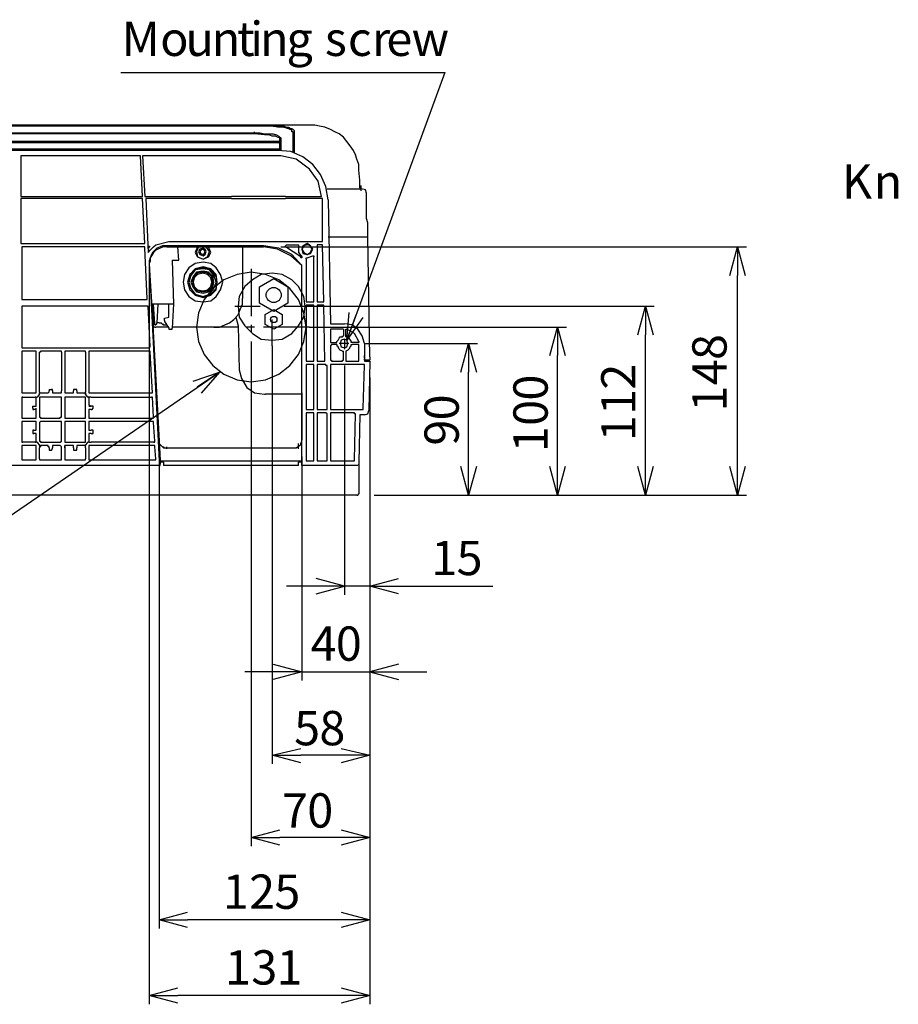
# Model space of a CAD drawing. Units: inches. Extents: x 8 to 218, y 3 to 300.
# Drawn here: x 119 to 168, y 100 to 155 of the extents above; entities that cross this region are included whole.
import ezdxf

# ---------------------------------------------------------------- set-up
doc = ezdxf.new("R2010")
doc.units = ezdxf.units.IN
doc.header["$MEASUREMENT"] = 0
doc.layers.add('3', color=7, linetype='Continuous')
doc.layers.add('LAYER_1', color=160, linetype='Continuous')
doc.styles.add('STD', font='txt')

# ---------------------------------------------------------------- blocks, each defined once
blk = doc.blocks.new('_OPEN30')
at = {"color": 0, "linetype": 'ByBlock', "lineweight": -2}
for p, q in [((-1, 0.267949), (0, 0)), ((0, 0), (-1, -0.267949)), ((0, 0), (-1, 0))]:
    blk.add_line(p, q, dxfattribs=at)

msp = doc.modelspace()

# ---------------------------------------------------------------- linework, layer by layer
for points in [[(133.105, 138.822), (132.317, 139.277), (132.317, 140.188), (133.105, 140.643), (133.894, 140.188), (133.894, 139.277)], [(133.11, 138.919), (133.582, 138.646), (133.582, 138.101), (133.11, 137.828), (132.637, 138.101), (132.637, 138.646)]]:
    msp.add_lwpolyline(points, close=True)
for centre, radius in [((133.105, 139.733), 0.419), ((133.11, 138.373), 0.175)]:
    msp.add_circle(centre, radius)
at = {"layer": 'LAYER_1', "color": 7}
for p, q in [((135.092, 149.168), (76.204, 149.168)), ((79.009, 149.168), (132.287, 149.168)), ((132.287, 149.108), (79.009, 149.108)), ((132.044, 148.742), (132.044, 148.803)), ((132.044, 148.681), (132.044, 148.742)), ((133.446, 148.254), (77.911, 148.254)), ((133.385, 148.193), (133.446, 148.193)), ((133.446, 148.376), (133.446, 148.437)), ((133.446, 148.254), (133.446, 148.315)), ((133.446, 148.254), (133.446, 148.315)), ((133.446, 148.254), (133.446, 148.315)), ((133.446, 148.254), (133.446, 148.193)), ((133.507, 148.437), (133.507, 148.498)), ((133.446, 147.827), (77.911, 147.827)), ((133.324, 147.767), (78.033, 147.767)), ((133.446, 147.827), (133.446, 147.949)), ((133.446, 147.827), (133.446, 147.888)), ((133.446, 147.888), (133.446, 147.827)), ((137.652, 147.523), (137.652, 147.462)), ((137.896, 145.694), (137.896, 146.12)), ((137.957, 145.511), (137.957, 145.816)), ((130.703, 145.206), (130.763, 145.206)), ((130.763, 145.084), (130.703, 145.084)), ((133.751, 145.206), (133.811, 145.206)), ((133.811, 145.084), (133.751, 145.084)), ((133.811, 145.206), (135.762, 145.206)), ((138.323, 142.951), (138.323, 143.012)), ((126.253, 142.402), (126.131, 142.402)), ((126.191, 142.341), (126.191, 142.463)), ((127.167, 142.402), (132.531, 142.402)), ((127.837, 141.671), (127.777, 142.402)), ((131.373, 142.402), (131.373, 139.537)), ((133.507, 142.402), (159.354, 142.402)), ((134.604, 141.853), (133.751, 142.402)), ((133.811, 142.524), (134.482, 142.524)), ((134.482, 142.524), (134.482, 142.463)), ((158.866, 142.402), (158.866, 140.817)), ((127.472, 141.671), (127.837, 141.671)), ((134.665, 141.853), (134.665, 141.914)), ((134.909, 141.731), (134.909, 139.415)), ((134.97, 141.792), (135.275, 141.914)), ((126.191, 141.488), (126.191, 100.34)), ((126.191, 141.488), (126.191, 141.427)), ((131.861, 141.183), (131.861, 138.562)), ((129.239, 140.939), (129.239, 141)), ((158.866, 130.21), (158.866, 140.817)), ((126.435, 139.232), (126.313, 139.232)), ((126.496, 138.135), (126.435, 139.232)), ((126.435, 139.049), (126.435, 139.11)), ((126.679, 139.232), (126.618, 138.196)), ((127.35, 139.232), (127.045, 139.232)), ((127.533, 139.232), (127.472, 137.891)), ((130.946, 139.11), (132.349, 139.11)), ((133.69, 139.11), (135.092, 139.11)), ((135.092, 139.11), (154.233, 139.11)), ((153.745, 139.11), (153.745, 137.525)), ((133.019, 136.916), (133.019, 138.379)), ((126.496, 138.196), (126.435, 138.196)), ((126.435, 138.074), (126.435, 138.135)), ((126.435, 137.891), (126.435, 138.013)), ((126.496, 137.952), (126.557, 137.952)), ((127.289, 137.952), (126.557, 137.952)), ((126.74, 138.196), (126.618, 138.196)), ((126.984, 138.074), (126.984, 138.135)), ((126.984, 138.074), (127.167, 138.074)), ((129.788, 137.952), (127.472, 137.952)), ((131.129, 137.952), (128.569, 137.952)), ((132.044, 137.952), (131.617, 137.952)), ((131.861, 138.074), (131.861, 137.647)), ((135.092, 137.952), (132.531, 137.952)), ((135.092, 137.952), (149.356, 137.952)), ((136.981, 137.83), (136.981, 137.464)), ((148.869, 137.952), (148.869, 136.367)), ((136.921, 137.403), (136.921, 137.464)), ((137.042, 137.281), (137.042, 136.733)), ((137.103, 137.464), (137.103, 137.769)), ((137.103, 137.403), (137.103, 137.464)), ((153.745, 130.21), (153.745, 137.525)), ((131.861, 137.159), (131.861, 134.538)), ((133.019, 136.916), (133.019, 113.69)), ((136.616, 137.099), (136.616, 137.159)), ((136.616, 136.976), (136.616, 136.916)), ((137.286, 137.038), (136.738, 137.038)), ((137.774, 137.099), (137.469, 137.099)), ((138.201, 137.038), (144.419, 137.038)), ((143.931, 137.038), (143.931, 135.452)), ((120.095, 134.355), (120.095, 136.55)), ((121.315, 136.55), (121.315, 134.416)), ((122.656, 136.55), (122.656, 134.355)), ((136.921, 136.611), (136.981, 136.611)), ((138.14, 136.245), (138.14, 136.367)), ((138.14, 136.123), (138.14, 136.184)), ((138.445, 136.306), (138.445, 136.123)), ((148.869, 130.21), (148.869, 136.367)), ((137.042, 135.818), (137.042, 123.078)), ((138.445, 136.123), (138.14, 136.123)), ((138.445, 136.062), (138.383, 133.319)), ((112.78, 123.565), (130.093, 135.452)), ((138.445, 135.148), (138.445, 123.078)), ((138.445, 135.148), (138.445, 100.34)), ((138.445, 135.148), (138.445, 104.546)), ((138.445, 135.148), (138.445, 118.323)), ((143.931, 130.21), (143.931, 135.452)), ((131.861, 134.66), (131.861, 109.118)), ((119.181, 134.051), (119.852, 134.051)), ((119.913, 134.051), (119.852, 134.051)), ((119.913, 134.051), (119.974, 134.051)), ((120.095, 134.233), (119.974, 134.051)), ((120.095, 134.355), (120.095, 134.294)), ((120.095, 134.233), (120.095, 134.294)), ((120.644, 134.477), (120.766, 134.477)), ((120.644, 134.477), (120.644, 134.416)), ((120.827, 134.477), (120.766, 134.477)), ((120.827, 134.416), (120.827, 134.477)), ((122.046, 134.477), (121.985, 134.477)), ((121.985, 134.477), (121.985, 134.416)), ((122.107, 134.477), (122.046, 134.477)), ((122.168, 134.477), (122.107, 134.477)), ((122.168, 134.416), (122.168, 134.477)), ((122.656, 134.294), (122.656, 134.355)), ((122.656, 134.233), (122.656, 134.294)), ((122.656, 134.294), (122.656, 134.233)), ((122.778, 134.051), (122.656, 134.233)), ((122.961, 134.051), (126.313, 134.051)), ((132.592, 134.233), (132.653, 134.233)), ((134.665, 134.233), (133.994, 134.233)), ((134.665, 134.294), (134.665, 131.734)), ((119.73, 133.441), (119.73, 133.38)), ((119.913, 133.563), (119.913, 133.624)), ((119.913, 133.38), (119.913, 133.441)), ((123.022, 133.563), (122.961, 133.563)), ((123.083, 133.563), (123.022, 133.563)), ((123.022, 133.38), (123.083, 133.441)), ((123.083, 133.441), (123.083, 133.563)), ((119.73, 133.38), (119.791, 133.38)), ((122.961, 133.38), (123.022, 133.38)), ((119.791, 132.222), (119.73, 132.222)), ((119.73, 132.222), (119.73, 132.161)), ((119.73, 132.161), (119.73, 132.1)), ((119.73, 132.1), (119.73, 132.039)), ((119.73, 132.039), (119.791, 132.039)), ((123.022, 132.222), (122.961, 132.222)), ((122.961, 132.039), (123.022, 132.039)), ((123.083, 132.1), (123.083, 132.161)), ((119.852, 131.551), (119.181, 131.551)), ((119.852, 131.551), (119.913, 131.551)), ((119.974, 131.551), (119.913, 131.551)), ((119.974, 131.551), (120.095, 131.368)), ((120.095, 131.368), (120.095, 131.429)), ((120.095, 130.637), (120.095, 131.246)), ((120.644, 131.246), (120.644, 131.185)), ((120.827, 131.307), (120.827, 131.246)), ((120.827, 131.185), (120.827, 131.246)), ((121.315, 131.246), (121.315, 131.307)), ((121.498, 131.246), (121.498, 131.368)), ((121.498, 131.307), (121.498, 131.246)), ((121.985, 131.246), (121.985, 131.307)), ((121.985, 131.246), (121.985, 131.185)), ((122.168, 131.307), (122.168, 131.246)), ((122.168, 131.185), (122.168, 131.246)), ((122.656, 131.368), (122.778, 131.551)), ((122.656, 131.368), (122.656, 131.429)), ((122.656, 131.246), (122.656, 130.637)), ((122.839, 131.551), (122.778, 131.551)), ((126.435, 131.551), (122.961, 131.551)), ((126.74, 131.612), (126.74, 131.734)), ((127.167, 131.185), (127.167, 131.307)), ((134.482, 131.185), (134.482, 131.49)), ((134.665, 131.734), (134.665, 131.673)), ((134.665, 131.734), (134.665, 131.673)), ((120.644, 131.185), (120.644, 131.124)), ((120.644, 131.124), (120.766, 131.124)), ((120.766, 131.124), (120.827, 131.185)), ((126.74, 130.698), (126.74, 104.546)), ((134.665, 130.759), (134.665, 118.323)), ((126.74, 130.271), (73.522, 130.271)), ((126.984, 130.454), (126.74, 130.454)), ((126.74, 130.271), (126.801, 130.271)), ((126.801, 130.515), (134.665, 130.515)), ((126.801, 130.454), (126.801, 130.332)), ((126.801, 130.271), (126.801, 130.332)), ((134.482, 130.271), (126.984, 130.271)), ((134.665, 130.454), (134.665, 130.576)), ((137.835, 130.454), (137.835, 130.393)), ((137.835, 130.393), (137.835, 130.027)), ((143.931, 128.625), (143.931, 130.21)), ((148.869, 128.625), (148.869, 130.21)), ((153.745, 128.625), (153.745, 130.21)), ((158.866, 128.625), (158.866, 130.21)), ((137.835, 130.027), (137.835, 129.905)), ((137.835, 129.905), (137.835, 128.808)), ((125.338, 128.625), (108.147, 128.625)), ((126.74, 128.625), (125.338, 128.625)), ((128.935, 128.625), (126.74, 128.625)), ((129.239, 128.625), (128.935, 128.625)), ((137.652, 128.625), (129.239, 128.625)), ((137.713, 128.625), (137.652, 128.625)), ((137.835, 128.808), (137.835, 128.686)), ((138.688, 128.625), (144.419, 128.625)), ((138.688, 128.625), (159.354, 128.625)), ((135.457, 123.565), (133.811, 123.565)), ((138.445, 123.565), (140.029, 123.565)), ((140.029, 123.565), (145.272, 123.565)), ((133.08, 118.811), (131.495, 118.811)), ((134.665, 118.811), (133.08, 118.811)), ((140.029, 118.811), (141.614, 118.811)), ((133.019, 114.178), (134.604, 114.178)), ((136.859, 114.178), (134.604, 114.178)), ((138.445, 114.178), (136.859, 114.178)), ((131.861, 109.606), (133.446, 109.606)), ((136.859, 109.606), (133.446, 109.606)), ((138.445, 109.606), (136.859, 109.606)), ((126.74, 105.034), (128.325, 105.034)), ((136.859, 105.034), (128.325, 105.034)), ((138.445, 105.034), (136.859, 105.034)), ((126.191, 100.827), (127.777, 100.827)), ((136.859, 100.827), (127.777, 100.827)), ((138.445, 100.827), (136.859, 100.827))]:
    msp.add_line(p, q, dxfattribs=at)
for points in [[(124.618, 152.095), (142.604, 152.095), (137.164, 137.22)], [(137.896, 146.12), (137.835, 146.669), (137.835, 146.974), (137.713, 147.279), (137.652, 147.523), (137.53, 147.767), (137.347, 148.01), (137.164, 148.254), (136.981, 148.498), (136.738, 148.681), (136.494, 148.803), (136.25, 148.925), (135.945, 149.047), (135.64, 149.108), (135.397, 149.168), (135.092, 149.168), (76.204, 149.168)], [(79.252, 148.742), (79.435, 148.742), (80.228, 148.742), (83.215, 148.742), (95.163, 148.742), (113.634, 148.742), (119.73, 148.742), (132.044, 148.742)], [(132.044, 148.742), (132.349, 148.742), (132.592, 148.681), (132.836, 148.681), (133.08, 148.681), (133.263, 148.62), (133.385, 148.559), (133.446, 148.498), (133.507, 148.437)], [(132.287, 149.168), (132.653, 149.168), (133.08, 149.108), (133.385, 149.108), (133.69, 149.108), (133.811, 149.047), (133.933, 149.047), (134.055, 148.986), (134.116, 148.986), (134.177, 148.925), (134.238, 148.864), (134.238, 148.803)], [(134.177, 148.803), (134.116, 148.803), (134.116, 148.864), (134.055, 148.925), (133.994, 148.925), (133.933, 148.986), (133.873, 148.986), (133.629, 149.047), (133.324, 149.047), (133.019, 149.108), (132.287, 149.108)], [(134.177, 147.644), (134.177, 148.01), (134.177, 148.315), (134.177, 148.559), (134.177, 148.803)], [(134.238, 148.803), (134.238, 148.559), (134.238, 148.315), (134.238, 148.01), (134.238, 147.644)], [(77.85, 148.315), (77.911, 148.254), (133.446, 148.254)], [(77.85, 148.254), (77.911, 148.254), (133.446, 148.254), (133.446, 148.315)], [(133.385, 148.193), (77.911, 148.193), (77.85, 148.193)], [(132.044, 148.681), (127.228, 148.681), (108.025, 148.681), (79.252, 148.681)], [(133.446, 148.376), (133.446, 148.437), (133.324, 148.498), (133.202, 148.559), (133.019, 148.559), (132.836, 148.62), (132.592, 148.62), (132.044, 148.681)], [(133.446, 148.315), (133.446, 148.254), (133.446, 148.376)], [(133.446, 147.767), (133.446, 147.827), (133.446, 147.888), (133.446, 148.193)], [(133.507, 148.437), (133.507, 148.132), (133.507, 147.949), (133.507, 147.767)], [(77.85, 147.827), (77.911, 147.827), (133.446, 147.827)], [(133.446, 147.888), (133.446, 147.827), (77.911, 147.827)], [(136.128, 145.023), (136.006, 145.755), (135.701, 146.425), (135.275, 146.974), (134.726, 147.401), (134.055, 147.706), (133.324, 147.767)], [(135.762, 145.206), (135.579, 146.06), (135.092, 146.73), (134.36, 147.279), (133.507, 147.462), (125.826, 147.462), (125.948, 145.206), (130.703, 145.206)], [(136.067, 145.633), (136.311, 145.633), (136.494, 145.633), (136.738, 145.633), (136.921, 145.633), (137.103, 145.633), (137.225, 145.633), (137.347, 145.633), (137.469, 145.633), (137.652, 145.633), (137.774, 145.633), (137.896, 145.633), (137.957, 145.633)], [(137.896, 145.694), (137.896, 145.633), (137.957, 145.633)], [(138.262, 145.389), (138.201, 145.572), (137.957, 145.633)], [(130.703, 145.084), (126.009, 145.084), (126.131, 142.097), (126.253, 142.219), (126.435, 142.402), (126.557, 142.524), (127.289, 142.707), (134.726, 142.707), (135.214, 142.707), (135.823, 142.707), (135.823, 145.084), (133.811, 145.084)], [(133.751, 145.206), (133.69, 145.206), (130.825, 145.206), (130.763, 145.206)], [(130.763, 145.084), (130.825, 145.084), (133.69, 145.084), (133.751, 145.084)], [(136.128, 145.023), (136.25, 138.135), (137.042, 138.135)], [(138.445, 136.306), (138.323, 142.951), (138.323, 143.499), (138.323, 143.743), (138.262, 143.987), (138.262, 144.231), (138.262, 144.414), (138.262, 144.596), (138.262, 144.719), (138.262, 144.84), (138.262, 144.962), (138.262, 145.145), (138.262, 145.267), (138.262, 145.389)], [(138.323, 142.951), (138.262, 142.951), (138.201, 142.951), (138.14, 142.951), (138.079, 142.951), (137.957, 142.951), (137.835, 142.951), (137.713, 142.951), (137.408, 142.951), (137.042, 142.951), (136.616, 142.951), (136.128, 142.951)], [(127.167, 142.402), (126.984, 142.402), (126.801, 142.341), (126.679, 142.28), (126.557, 142.219), (126.435, 142.097), (126.313, 141.914), (126.253, 141.792), (126.253, 141.61), (126.191, 141.488)], [(128.874, 142.402), (128.752, 142.097), (128.874, 141.853), (129.179, 141.731), (129.483, 141.853), (129.605, 142.097), (129.483, 142.402)], [(128.935, 142.402), (128.813, 142.158), (128.874, 141.853), (129.179, 141.731)], [(129.179, 141.731), (129.422, 141.853), (129.544, 142.158), (129.361, 142.402)], [(134.665, 141.366), (134.055, 141.914), (133.324, 142.28), (132.531, 142.402)], [(133.751, 142.402), (133.751, 142.463), (133.811, 142.524)], [(134.482, 142.463), (134.482, 142.097), (134.665, 141.853)], [(158.439, 140.817), (158.866, 142.402), (159.293, 140.817)], [(127.472, 141.671), (127.533, 139.232), (127.472, 139.232)], [(134.665, 141.853), (134.665, 141.792), (134.604, 141.792), (134.604, 141.853)], [(134.909, 139.415), (134.909, 139.354), (134.97, 139.354), (135.275, 139.354), (135.335, 139.354), (135.335, 139.415), (135.335, 141.853)], [(134.909, 141.731), (134.909, 141.792), (134.97, 141.792)], [(135.275, 141.914), (135.335, 141.914), (135.335, 141.853)], [(126.191, 141.427), (126.313, 139.354), (126.496, 136.062), (126.74, 131.612)], [(134.665, 134.294), (134.665, 134.538), (134.665, 134.721), (134.665, 134.965), (134.665, 135.148), (134.665, 135.27), (134.665, 135.452), (134.665, 141.366)], [(129.788, 137.952), (130.093, 137.952), (130.398, 138.074), (130.642, 138.196), (130.885, 138.379), (131.129, 138.623), (131.251, 138.927), (131.373, 139.232), (131.373, 139.537)], [(127.045, 139.232), (126.923, 139.232), (126.435, 139.232)], [(126.435, 138.013), (126.435, 138.135), (126.435, 139.049)], [(127.045, 138.44), (127.289, 138.5), (127.289, 139.232)], [(127.472, 139.232), (127.411, 139.232), (127.35, 139.232)], [(153.319, 137.525), (153.745, 139.11), (154.172, 137.525)], [(127.045, 138.318), (127.045, 138.379), (127.045, 138.44)], [(131.007, 138.5), (131.129, 138.013), (131.19, 135.575), (131.312, 135.087), (131.617, 134.599), (132.044, 134.294), (132.592, 134.233)], [(126.496, 138.135), (126.435, 138.135), (126.435, 138.074), (126.435, 138.196)], [(126.496, 137.952), (126.435, 137.952), (126.435, 138.074)], [(126.496, 138.135), (126.496, 138.074), (126.557, 138.074)], [(126.557, 138.074), (126.618, 138.135), (126.618, 138.196)], [(126.74, 138.196), (126.862, 138.196), (126.984, 138.074)], [(127.045, 138.318), (127.045, 138.257), (127.289, 137.891)], [(127.289, 137.891), (127.289, 137.83), (127.35, 137.83), (127.411, 137.83), (127.472, 137.83), (127.472, 137.891)], [(136.981, 137.83), (136.921, 137.83), (136.311, 137.83), (136.25, 137.83), (136.25, 137.159), (136.25, 137.099), (136.311, 137.099), (136.616, 137.099), (136.616, 137.159)], [(138.14, 137.038), (138.018, 137.464), (137.774, 137.83), (137.469, 138.074), (137.042, 138.135)], [(137.103, 137.769), (137.103, 137.83), (137.164, 137.83)], [(137.835, 137.159), (137.591, 137.586), (137.164, 137.83)], [(148.442, 136.367), (148.869, 137.952), (149.295, 136.367)], [(136.616, 137.159), (136.677, 137.22), (136.738, 137.342), (136.799, 137.403), (136.921, 137.403), (136.981, 137.464)], [(137.103, 137.403), (137.225, 137.403), (137.286, 137.342), (137.347, 137.22), (137.408, 137.159)], [(136.616, 136.976), (136.311, 136.976), (136.25, 136.916), (136.25, 136.123), (136.311, 136.123), (136.311, 136.062), (136.921, 136.062), (136.921, 136.123), (136.981, 136.123), (136.981, 136.611)], [(136.921, 136.611), (136.799, 136.672), (136.738, 136.733), (136.677, 136.855), (136.616, 136.916)], [(137.103, 136.123), (137.103, 136.062), (137.164, 136.062), (137.835, 136.062), (137.835, 136.123), (137.835, 136.916), (137.835, 136.976), (137.774, 136.976), (137.469, 136.976)], [(137.408, 136.916), (137.347, 136.855), (137.286, 136.733), (137.225, 136.672), (137.103, 136.611), (137.103, 136.123)], [(137.469, 137.099), (137.408, 137.099), (137.408, 137.159)], [(137.408, 136.916), (137.408, 136.976), (137.469, 136.976)], [(137.835, 137.159), (137.835, 137.099), (137.774, 137.099)], [(138.14, 137.038), (138.14, 136.062), (138.445, 136.062)], [(143.504, 135.452), (143.931, 137.038), (144.358, 135.452)], [(121.315, 136.55), (121.315, 136.611), (121.254, 136.611), (120.157, 136.611), (120.157, 136.55), (120.095, 136.55)], [(122.656, 136.55), (122.656, 136.611), (122.595, 136.611), (121.498, 136.611), (121.498, 136.55), (121.498, 134.416)], [(119.181, 134.051), (119.12, 134.051), (119.12, 132.953), (119.12, 132.892), (119.181, 132.892), (119.791, 132.892)], [(119.913, 133.563), (119.913, 133.624), (119.913, 134.051)], [(120.095, 134.294), (120.157, 134.294), (120.583, 134.294)], [(120.583, 134.294), (120.644, 134.355), (120.644, 134.416)], [(120.827, 134.416), (120.827, 134.355), (120.827, 134.294)], [(120.827, 134.294), (121.254, 134.294), (121.315, 134.294)], [(121.315, 134.294), (121.315, 134.355), (121.315, 134.416)], [(121.498, 134.416), (121.498, 134.355), (121.498, 134.294)], [(121.498, 134.294), (121.559, 134.294), (121.924, 134.294), (121.985, 134.294)], [(121.985, 134.294), (121.985, 134.355), (121.985, 134.416)], [(122.168, 134.416), (122.168, 134.355), (122.168, 134.294)], [(122.168, 134.294), (122.229, 134.294), (122.595, 134.294), (122.656, 134.294)], [(122.9, 134.051), (122.778, 134.051), (122.839, 134.051)], [(122.9, 134.051), (122.839, 134.051), (122.839, 133.624), (122.9, 133.624), (122.9, 133.563)], [(122.961, 134.051), (122.9, 134.051), (122.839, 134.051)], [(122.961, 132.892), (126.374, 132.892), (126.435, 132.892), (126.435, 132.953), (126.374, 134.051), (126.313, 134.051)], [(133.994, 134.233), (133.873, 134.233), (132.653, 134.233)], [(119.73, 133.441), (119.73, 133.563), (119.791, 133.563)], [(119.791, 133.563), (119.852, 133.563), (119.913, 133.563)], [(122.839, 133.563), (122.9, 133.563), (122.961, 133.563)], [(119.913, 133.38), (119.852, 133.38), (119.791, 133.38)], [(119.791, 132.892), (119.852, 132.892), (119.913, 132.892)], [(119.913, 132.892), (119.913, 132.953), (119.913, 133.38)], [(122.9, 133.38), (122.839, 133.38), (122.839, 132.953), (122.839, 132.892), (122.9, 132.892)], [(122.961, 133.38), (122.9, 133.38), (122.839, 133.38)], [(122.839, 132.892), (122.9, 132.892), (122.961, 132.892)], [(138.14, 133.075), (137.957, 133.075), (137.896, 133.075), (137.835, 130.454)], [(138.14, 133.075), (138.323, 133.136), (138.383, 133.319)], [(119.791, 132.709), (119.181, 132.709), (119.12, 132.709), (119.12, 132.648), (119.12, 131.612), (119.12, 131.551), (119.181, 131.551)], [(119.913, 132.709), (119.852, 132.709), (119.791, 132.709)], [(119.913, 132.222), (119.913, 132.283), (119.913, 132.648), (119.913, 132.709)], [(122.9, 132.709), (122.839, 132.709), (122.839, 132.648), (122.839, 132.283), (122.839, 132.222), (122.9, 132.222)], [(122.961, 132.709), (122.9, 132.709), (122.839, 132.709)], [(126.435, 131.551), (126.496, 131.551), (126.496, 131.612), (126.435, 132.648), (126.435, 132.709), (126.374, 132.709), (122.961, 132.709)], [(119.791, 132.222), (119.852, 132.222), (119.913, 132.222)], [(119.913, 132.039), (119.852, 132.039), (119.791, 132.039)], [(119.913, 131.551), (119.913, 131.612), (119.913, 131.978), (119.913, 132.039)], [(122.839, 132.222), (122.9, 132.222), (122.961, 132.222)], [(122.9, 132.039), (122.839, 132.039), (122.839, 131.978), (122.839, 131.612), (122.839, 131.551), (122.9, 131.551)], [(122.961, 132.039), (122.9, 132.039), (122.839, 132.039)], [(123.083, 132.161), (123.083, 132.222), (123.022, 132.222)], [(123.022, 132.039), (123.083, 132.039), (123.083, 132.1)], [(120.583, 131.307), (120.583, 131.368), (120.157, 131.368), (120.157, 131.307), (120.095, 131.307)], [(120.095, 131.368), (120.095, 131.307), (120.095, 131.246)], [(120.095, 130.637), (120.095, 130.576), (120.157, 130.576), (121.254, 130.576), (121.315, 130.576), (121.315, 130.637), (121.315, 131.246)], [(120.644, 131.246), (120.644, 131.307), (120.583, 131.307)], [(121.315, 131.307), (121.254, 131.368), (120.827, 131.368), (120.827, 131.307)], [(121.985, 131.307), (121.985, 131.368), (121.924, 131.368), (121.559, 131.368), (121.498, 131.368), (121.498, 131.307)], [(121.498, 131.246), (121.498, 130.637), (121.498, 130.576), (122.595, 130.576), (122.656, 130.576), (122.656, 130.637)], [(122.656, 131.307), (122.656, 131.368), (122.595, 131.368), (122.229, 131.368), (122.168, 131.368), (122.168, 131.307)], [(122.656, 131.246), (122.656, 131.307), (122.656, 131.368)], [(122.839, 131.551), (122.9, 131.551), (122.961, 131.551)], [(126.74, 131.673), (126.74, 131.612), (126.74, 131.49), (126.801, 131.429), (126.862, 131.368), (126.923, 131.307), (126.984, 131.307), (127.045, 131.246), (127.106, 131.246), (127.167, 131.246), (134.177, 131.246)], [(126.74, 131.673), (126.74, 131.551), (126.74, 131.49), (126.801, 131.429), (126.862, 131.368), (126.923, 131.307), (126.984, 131.246), (127.106, 131.246), (127.167, 131.246), (134.177, 131.246)], [(126.74, 131.673), (126.801, 130.515), (126.74, 130.515)], [(134.177, 131.246), (134.238, 131.246), (134.36, 131.246), (134.421, 131.307), (134.482, 131.307), (134.543, 131.368), (134.604, 131.429), (134.604, 131.49), (134.665, 131.551), (134.665, 131.673)], [(134.177, 131.246), (134.299, 131.246), (134.36, 131.246), (134.482, 131.307), (134.543, 131.368), (134.604, 131.429), (134.604, 131.49), (134.665, 131.612), (134.665, 131.673)], [(134.665, 130.515), (134.665, 131.673), (134.665, 131.734)], [(121.985, 131.185), (121.985, 131.124), (122.046, 131.124), (122.107, 131.124)], [(122.107, 131.124), (122.168, 131.124), (122.168, 131.185)], [(126.984, 130.454), (126.984, 130.393), (126.984, 130.332), (126.984, 130.271)], [(134.482, 130.271), (134.482, 130.332), (134.482, 130.393), (134.482, 130.454)], [(137.835, 130.393), (137.835, 130.332), (137.774, 130.271), (134.665, 130.271), (134.665, 130.332), (134.665, 130.393), (134.665, 130.454), (134.482, 130.454)], [(134.665, 130.454), (134.665, 130.393), (134.665, 130.332), (134.665, 130.271)], [(144.358, 130.21), (143.931, 128.625), (143.504, 130.21)], [(149.295, 130.21), (148.869, 128.625), (148.442, 130.21)], [(154.172, 130.21), (153.745, 128.625), (153.319, 130.21)], [(159.293, 130.21), (158.866, 128.625), (158.439, 130.21)], [(137.713, 128.625), (137.774, 128.625), (137.835, 128.686)], [(138.445, 123.565), (137.042, 123.565), (135.457, 123.992)], [(140.029, 123.139), (138.445, 123.565), (140.029, 123.992)], [(135.457, 123.139), (137.042, 123.565), (135.457, 123.565)], [(133.08, 119.237), (134.665, 118.811), (133.08, 118.384)], [(140.029, 119.237), (138.445, 118.811), (140.029, 118.811)], [(134.665, 118.811), (138.445, 118.811), (140.029, 118.384)], [(134.604, 113.751), (133.019, 114.178), (134.604, 114.543)], [(136.859, 114.543), (138.445, 114.178), (136.859, 113.751)], [(133.446, 109.179), (131.861, 109.606), (133.446, 110.032)], [(136.859, 110.032), (138.445, 109.606), (136.859, 109.179)], [(128.325, 104.607), (126.74, 105.034), (128.325, 105.46)], [(136.859, 105.46), (138.445, 105.034), (136.859, 104.607)], [(127.777, 100.4), (126.191, 100.827), (127.777, 101.254)], [(136.859, 101.254), (138.445, 100.827), (136.859, 100.4)]]:
    msp.add_lwpolyline(points, dxfattribs=at)
for points in [[(119.059, 145.206), (125.826, 145.206), (125.704, 147.462), (119.059, 147.462)], [(125.826, 145.084), (119.059, 145.084), (119.059, 142.585), (125.948, 142.585)], [(119.181, 142.402), (119.12, 142.402), (119.12, 142.341), (119.12, 139.537), (119.12, 139.476), (119.181, 139.476), (126.009, 139.476), (126.07, 139.476), (126.07, 139.537), (125.948, 142.341), (125.948, 142.402), (125.887, 142.402)], [(126.74, 130.515), (134.665, 130.515), (134.665, 141.366), (134.116, 141.975), (133.385, 142.341), (132.531, 142.463), (127.106, 142.463), (126.923, 142.463), (126.801, 142.402), (126.618, 142.341), (126.496, 142.219), (126.374, 142.097), (126.313, 141.975), (126.253, 141.792), (126.191, 141.61), (126.191, 141.488)], [(129.361, 142.158), (129.301, 142.28), (129.179, 142.341), (128.996, 142.28), (128.935, 142.158), (128.996, 141.975), (129.179, 141.914), (129.301, 141.975)], [(129.301, 142.158), (129.239, 142.219), (129.179, 142.28), (129.057, 142.219), (128.996, 142.158), (129.057, 142.036), (129.179, 141.975), (129.239, 142.036)], [(135.275, 142.28), (135.153, 142.463), (134.97, 142.585), (134.726, 142.463), (134.665, 142.28), (134.726, 142.036), (134.97, 141.975), (135.153, 142.036)], [(135.214, 142.28), (135.153, 142.463), (134.97, 142.524), (134.787, 142.463), (134.665, 142.28), (134.787, 142.097), (134.97, 141.975), (135.153, 142.097)], [(135.823, 142.524), (135.579, 142.524), (135.518, 142.524), (135.518, 142.463), (135.518, 139.415), (135.518, 139.354), (135.579, 139.354), (135.884, 139.354)], [(130.276, 140.451), (130.154, 140.878), (129.91, 141.244), (129.605, 141.488), (129.179, 141.548), (128.752, 141.488), (128.386, 141.244), (128.142, 140.878), (128.081, 140.451), (128.142, 140.024), (128.386, 139.659), (128.752, 139.415), (129.179, 139.354), (129.605, 139.415), (129.91, 139.659), (130.154, 140.024)], [(129.971, 140.451), (129.91, 140.878), (129.605, 141.183), (129.179, 141.305), (128.752, 141.183), (128.447, 140.878), (128.325, 140.451), (128.447, 140.024), (128.752, 139.72), (129.179, 139.598), (129.605, 139.72), (129.91, 140.024)], [(129.91, 140.756), (129.605, 141.122), (129.179, 141.244), (128.813, 141.183), (128.447, 140.878), (128.325, 140.451), (128.447, 140.024), (128.813, 139.72), (129.179, 139.659), (129.605, 139.781), (129.91, 140.086), (129.971, 140.451)], [(129.91, 140.451), (129.788, 140.817), (129.544, 141.122), (129.179, 141.183), (128.752, 141.122), (128.508, 140.817), (128.386, 140.451), (128.508, 140.086), (128.752, 139.781), (129.179, 139.659), (129.544, 139.781), (129.788, 140.086)], [(129.788, 140.451), (129.727, 140.756), (129.483, 141), (129.179, 141.061), (128.813, 141), (128.63, 140.756), (128.508, 140.451), (128.63, 140.147), (128.813, 139.903), (129.179, 139.842), (129.483, 139.903), (129.727, 140.147)], [(129.727, 140.451), (129.666, 140.756), (129.422, 140.939), (129.179, 141), (128.874, 140.939), (128.691, 140.756), (128.569, 140.451), (128.691, 140.147), (128.874, 139.964), (129.179, 139.903), (129.422, 139.964), (129.666, 140.147)], [(129.666, 140.451), (129.605, 140.695), (129.422, 140.878), (129.179, 140.939), (128.874, 140.878), (128.691, 140.695), (128.63, 140.451), (128.691, 140.207), (128.874, 140.024), (129.179, 139.964), (129.422, 140.024), (129.605, 140.207)], [(134.909, 137.952), (134.787, 138.744), (134.482, 139.476), (133.994, 140.086), (133.385, 140.573), (132.653, 140.878), (131.861, 141), (131.068, 140.878), (130.337, 140.573), (129.727, 140.086), (129.239, 139.476), (128.935, 138.744), (128.813, 137.952), (128.935, 137.159), (129.239, 136.428), (129.727, 135.818), (130.337, 135.331), (131.068, 135.026), (131.861, 134.904), (132.653, 135.026), (133.385, 135.331), (133.994, 135.818), (134.482, 136.428), (134.787, 137.159)], [(134.848, 139.11), (134.787, 139.659), (134.482, 140.207), (134.116, 140.573), (133.568, 140.878), (133.019, 140.939), (132.409, 140.878), (131.922, 140.573), (131.495, 140.207), (131.19, 139.659), (131.129, 139.11), (131.19, 138.5), (131.495, 138.013), (131.922, 137.586), (132.409, 137.281), (133.019, 137.22), (133.568, 137.281), (134.116, 137.586), (134.482, 138.013), (134.787, 138.5)], [(119.181, 139.11), (119.12, 139.11), (119.12, 136.855), (119.12, 136.794), (119.181, 136.794), (126.191, 136.794), (126.253, 136.855), (126.131, 139.11), (126.07, 139.11)], [(134.909, 136.062), (134.97, 136.062), (135.275, 136.062), (135.335, 136.062), (135.335, 139.11), (135.335, 139.171), (135.275, 139.171), (134.97, 139.171), (134.909, 139.171), (134.909, 139.11)], [(135.884, 139.171), (135.579, 139.171), (135.518, 139.171), (135.518, 139.11), (135.518, 136.062), (135.579, 136.062), (135.945, 136.062)], [(137.225, 137.038), (137.164, 137.22), (137.042, 137.281), (136.859, 137.22), (136.799, 137.038), (136.859, 136.855), (137.042, 136.794), (137.164, 136.855)], [(119.12, 134.294), (119.181, 134.294), (119.913, 134.294), (119.913, 136.55), (119.913, 136.611), (119.181, 136.611), (119.12, 136.611), (119.12, 136.55)], [(122.9, 136.611), (122.839, 136.611), (122.839, 136.55), (122.839, 134.294), (122.9, 134.294), (126.313, 134.294), (126.374, 134.294), (126.253, 136.55), (126.253, 136.611), (126.191, 136.611)], [(134.909, 133.441), (134.909, 133.38), (134.97, 133.38), (135.275, 133.38), (135.335, 133.38), (135.335, 133.441), (135.335, 135.818), (135.335, 135.879), (135.275, 135.879), (134.97, 135.879), (134.909, 135.879), (134.909, 135.818)], [(136.006, 135.879), (135.579, 135.879), (135.518, 135.879), (135.518, 135.818), (135.518, 133.441), (135.518, 133.38), (135.579, 133.38), (136.006, 133.38), (136.067, 133.38), (136.067, 133.441), (136.067, 135.818), (136.006, 135.818)], [(138.079, 133.38), (138.079, 133.441), (138.14, 135.818), (138.14, 135.879), (138.079, 135.879), (136.25, 135.879), (136.25, 135.818), (136.25, 133.441), (136.25, 133.38)], [(120.095, 132.953), (120.157, 132.953), (120.157, 132.892), (121.254, 132.892), (121.254, 132.953), (121.315, 132.953), (121.315, 134.051), (121.254, 134.051), (120.157, 134.051), (120.095, 134.051)], [(122.656, 134.051), (122.595, 134.051), (121.559, 134.051), (121.498, 134.051), (121.498, 132.953), (121.498, 132.892), (121.559, 132.892), (122.595, 132.892), (122.656, 132.892), (122.656, 132.953)], [(134.909, 130.576), (134.909, 130.515), (134.97, 130.515), (135.275, 130.515), (135.335, 130.515), (135.335, 130.576), (135.335, 133.136), (135.335, 133.197), (135.275, 133.197), (134.97, 133.197), (134.909, 133.197), (134.909, 133.136)], [(136.067, 133.136), (136.006, 133.197), (135.579, 133.197), (135.518, 133.197), (135.518, 133.136), (135.518, 130.576), (135.518, 130.515), (135.579, 130.515), (136.006, 130.515), (136.067, 130.515), (136.067, 130.576)], [(137.652, 133.136), (137.591, 133.136), (137.591, 133.197), (136.25, 133.197), (136.25, 133.136), (136.25, 130.576), (136.25, 130.515), (137.53, 130.515), (137.591, 130.515), (137.591, 130.576)], [(121.254, 131.551), (121.315, 131.612), (121.315, 132.648), (121.315, 132.709), (121.254, 132.709), (120.157, 132.709), (120.095, 132.648), (120.095, 131.612), (120.157, 131.612), (120.157, 131.551)], [(122.656, 132.648), (122.656, 132.709), (122.595, 132.709), (121.559, 132.709), (121.498, 132.709), (121.498, 132.648), (121.498, 131.612), (121.498, 131.551), (121.559, 131.551), (122.595, 131.551), (122.656, 131.551), (122.656, 131.612)], [(119.913, 130.576), (119.913, 130.637), (119.913, 131.307), (119.913, 131.368), (119.181, 131.368), (119.12, 131.368), (119.12, 131.307), (119.12, 130.637), (119.12, 130.576), (119.181, 130.576)], [(126.496, 131.307), (126.496, 131.368), (122.9, 131.368), (122.839, 131.368), (122.839, 131.307), (122.839, 130.637), (122.839, 130.576), (122.9, 130.576), (126.496, 130.576), (126.557, 130.576), (126.557, 130.637)]]:
    msp.add_lwpolyline(points, close=True, dxfattribs=at)

# ---------------------------------------------------------------- block references
at = {"layer": '3', "xscale": 1.500000000000005, "yscale": 1.5, "zscale": 1.5}
for p, rotation in [((137.164, 137.22), 249.8580008490965), ((130.093, 135.452), 34.28467671818129)]:
    msp.add_blockref('_OPEN30', p, dxfattribs=dict(at, rotation=rotation))

# ---------------------------------------------------------------- texts
at = {"layer": 'LAYER_1', "color": 7, "char_height": 1.905, "attachment_point": 1, "style": 'STD'}
for s, insert in [('\\fArial|b0|i0;M', (124.667, 154.914)), ('\\fArial|b0|i0;t', (131.068, 154.914)), ('\\fArial|b0|i0;i', (131.8, 154.914)), ('\\fArial|b0|i0;o', (126.801, 154.914)), ('\\fArial|b0|i0;u', (128.203, 154.914)), ('\\fArial|b0|i0;n', (129.666, 154.914)), ('\\fArial|b0|i0;n', (132.349, 154.914)), ('\\fArial|b0|i0;g', (133.811, 154.914)), ('\\fArial|b0|i0;s', (135.945, 154.914)), ('\\fArial|b0|i0;c', (137.225, 154.914)), ('\\fArial|b0|i0;r', (138.566, 154.914)), ('\\fArial|b0|i0;e', (139.359, 154.914)), ('\\fArial|b0|i0;w', (140.761, 154.914)), ('\\fArial|b0|i0; ', (124.058, 153.739)), ('\\fArial|b0|i0;K', (164.657, 146.989)), ('\\fArial|b0|i0;n', (166.425, 146.989)), ('\\fArial|b0|i0;1', (141.858, 126.08)), ('\\fArial|b0|i0;5', (143.26, 126.08)), ('\\fArial|b0|i0;4', (135.153, 121.325)), ('\\fArial|b0|i0;0', (136.555, 121.325)), ('\\fArial|b0|i0;5', (134.238, 116.631)), ('\\fArial|b0|i0;8', (135.64, 116.631)), ('\\fArial|b0|i0;7', (133.568, 112.059)), ('\\fArial|b0|i0;0', (134.97, 112.059)), ('\\fArial|b0|i0;1', (130.276, 107.548)), ('\\fArial|b0|i0;2', (131.739, 107.548)), ('\\fArial|b0|i0;5', (133.141, 107.548)), ('\\fArial|b0|i0;3', (131.861, 103.342)), ('\\fArial|b0|i0;1', (130.398, 103.342)), ('\\fArial|b0|i0;1', (133.263, 103.342))]:
    msp.add_mtext(s, dxfattribs=dict(at, insert=insert))
at = {"layer": 'LAYER_1', "color": 7, "char_height": 1.905, "attachment_point": 1, "rotation": 90, "style": 'STD'}
for s, insert in [('\\fArial|b0|i0;8', (156.351, 136.123)), ('\\fArial|b0|i0;2', (151.292, 134.477)), ('\\fArial|b0|i0;4', (156.351, 134.721)), ('\\fArial|b0|i0;0', (146.415, 133.868)), ('\\fArial|b0|i0;1', (156.351, 133.258)), ('\\fArial|b0|i0;0', (141.477, 132.77)), ('\\fArial|b0|i0;1', (151.292, 133.075)), ('\\fArial|b0|i0;0', (146.415, 132.466)), ('\\fArial|b0|i0;1', (151.292, 131.612)), ('\\fArial|b0|i0;9', (141.477, 131.368)), ('\\fArial|b0|i0;1', (146.415, 131.003))]:
    msp.add_mtext(s, dxfattribs=dict(at, insert=insert))

doc.saveas('drawing.dxf')
